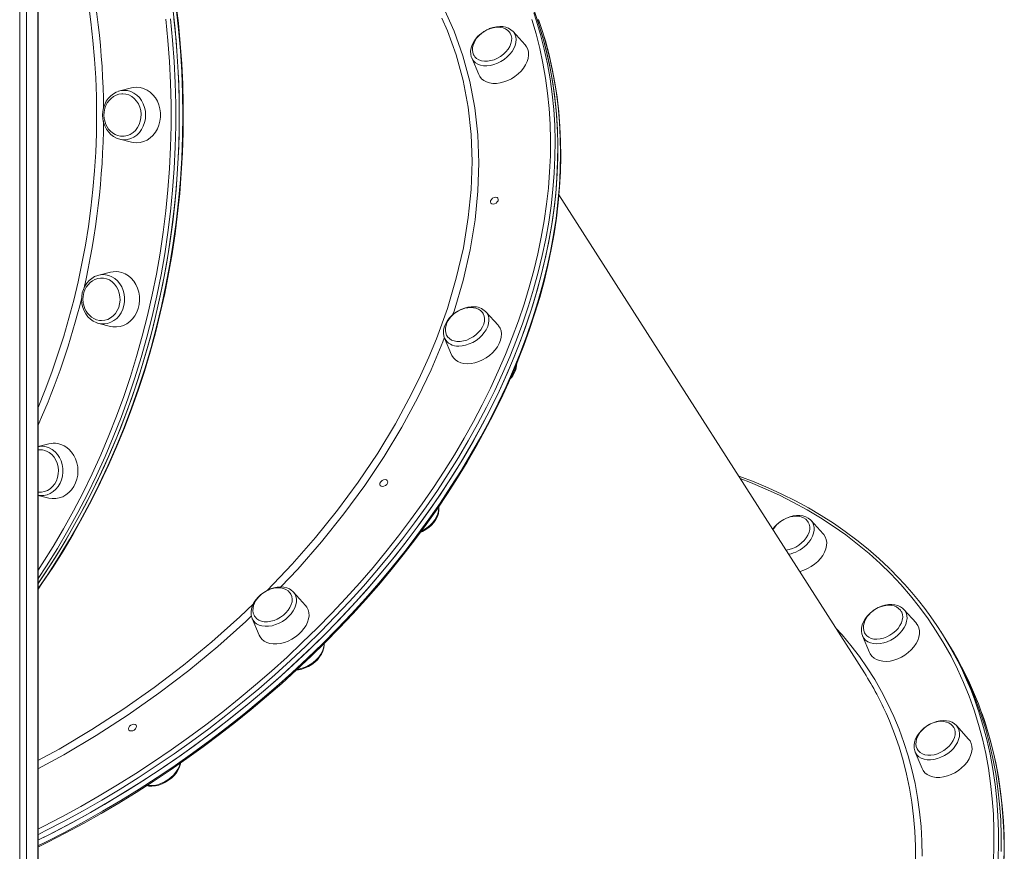
# Model space of a CAD drawing. Units: millimetres. Extents: x -15794 to 36724, y -8422 to 9183.
# Drawn here: x 1418 to 1986, y 6070 to 6550 of the extents above; entities that cross this region are included whole.
import ezdxf

# ---------------------------------------------------------------- set-up
doc = ezdxf.new("R2010")
doc.units = ezdxf.units.MM

msp = doc.modelspace()

# ---------------------------------------------------------------- linework, layer by layer
at = {"color": 7, "linetype": 'Continuous', "lineweight": 15}
for p, q in [((1418, 7909.07), (1418, 2320.31)), ((1418.1, 7909.1), (1418.1, 2320.31)), ((1422, 7910.19), (1422, 2320.31)), ((1428.49, 7912.01), (1428.49, 2320.31)), ((1428.62, 4389.95), (1428.62, 7912.05)), ((1709.68, 6535.76), (1702.68, 6543.49)), ((1678.82, 6528.25), (1678.75, 6528.42)), ((1678.82, 6528.25), (1682.89, 6518.65)), ((1482.5, 6510.94), (1475.7, 6509.23)), ((1475.7, 6509.23), (1474.99, 6509.03)), ((1474.96, 6481.6), (1475.7, 6481.38)), ((1475.7, 6481.38), (1482.5, 6479.68)), ((1905.4, 6173.23), (1729.18, 6449.18)), ((1470.37, 6404.57), (1463.57, 6402.86)), ((1686.86, 6381.85), (1687.02, 6381.68)), ((1694.02, 6373.95), (1687.02, 6381.68)), ((1463.57, 6375.01), (1470.37, 6373.3)), ((1663.16, 6366.44), (1667.23, 6356.84)), ((1434.81, 6305.44), (1428.62, 6303.89)), ((1428.49, 6277.63), (1429.13, 6277.6)), ((1428.62, 6275.73), (1434.81, 6274.18)), ((1881.66, 6253.49), (1874.66, 6261.22)), ((1582.99, 6212.15), (1575.99, 6219.88)), ((1552.13, 6204.64), (1556.2, 6195.04)), ((1552.21, 6204.46), (1552.13, 6204.64)), ((1935.25, 6202.07), (1928.25, 6209.8)), ((1904.38, 6194.56), (1908.45, 6184.96)), ((1951.08, 6194.6), (1949.51, 6197.06)), ((1952.66, 6192.13), (1951.08, 6194.6)), ((1965.57, 6135.04), (1958.58, 6142.78)), ((1958.67, 6142.67), (1958.58, 6142.78)), ((1934.65, 6127.7), (1934.71, 6127.54)), ((1934.71, 6127.54), (1938.78, 6117.94))]:
    msp.add_line(p, q, dxfattribs=at)
at = {"color": 8, "linetype": 'Continuous', "lineweight": 15}
msp.add_line((1663.02, 6366.5), (1662.25, 6364.35), dxfattribs=at)
at = {"color": 8, "linetype": 'Continuous', "lineweight": 15, "flags": 128}
for points in [[(1630.43, 6602.31), (1637.64, 6594.59), (1646.92, 6582.86), (1655.21, 6570.43), (1662.47, 6557.34), (1668.65, 6543.68), (1673.73, 6529.48), (1677.69, 6514.76), (1680.55, 6499.52), (1682.29, 6483.82), (1682.92, 6467.75), (1682.42, 6451.38), (1680.79, 6434.79), (1677.92, 6417.4), (1673.85, 6399.8), (1668.62, 6382.09), (1667.83, 6379.9)], [(1512.09, 6495.31), (1511.94, 6507.7), (1511.48, 6520.09), (1510.72, 6532.45), (1509.66, 6544.79), (1508.29, 6557.08)], [(1714.6, 6554.31), (1716.04, 6550.02), (1718.52, 6541.75), (1720.68, 6533.35), (1722.53, 6524.81), (1724.05, 6516.13), (1725.26, 6507.33), (1726.14, 6498.42), (1726.7, 6489.4), (1726.93, 6480.27), (1726.84, 6471.05), (1726.43, 6461.74), (1725.69, 6452.36), (1724.63, 6442.9), (1723.25, 6433.37), (1721.55, 6423.79), (1719.52, 6414.16), (1717.18, 6404.49), (1714.53, 6394.79), (1711.55, 6385.06), (1708.27, 6375.31), (1704.68, 6365.55), (1700.78, 6355.79), (1696.58, 6346.04), (1692.09, 6336.3), (1687.29, 6326.58), (1682.2, 6316.89), (1676.83, 6307.24), (1671.17, 6297.64), (1665.23, 6288.08), (1659.02, 6278.59), (1652.54, 6269.17), (1645.8, 6259.82), (1638.8, 6250.55), (1631.54, 6241.38), (1624.04, 6232.3), (1616.3, 6223.33), (1608.32, 6214.48), (1600.12, 6205.74), (1591.69, 6197.13), (1583.05, 6188.66), (1574.2, 6180.32), (1565.15, 6172.14), (1555.91, 6164.1), (1546.48, 6156.23), (1536.87, 6148.53), (1527.1, 6141), (1517.16, 6133.65), (1507.07, 6126.48), (1496.83, 6119.51), (1486.45, 6112.73), (1475.94, 6106.15), (1465.31, 6099.79), (1454.57, 6093.63), (1443.73, 6087.69), (1432.79, 6081.98), (1428.49, 6079.81)], [(1505.01, 6550.94), (1506.23, 6538.62), (1507.14, 6526.27), (1507.75, 6513.9), (1508.06, 6501.51), (1508.06, 6489.11), (1507.75, 6476.72), (1507.14, 6464.35), (1506.23, 6452), (1505.01, 6439.68), (1503.49, 6427.41), (1501.67, 6415.19), (1499.54, 6403.04), (1497.12, 6390.97), (1494.41, 6378.98), (1491.4, 6367.08), (1488.09, 6355.28), (1484.5, 6343.6), (1480.62, 6332.05), (1476.46, 6320.62), (1472.02, 6309.33), (1467.31, 6298.2), (1462.32, 6287.22), (1457.06, 6276.42), (1451.54, 6265.79), (1445.76, 6255.34), (1439.72, 6245.09), (1433.44, 6235.04), (1428.62, 6227.72)], [(1658.47, 6366.19), (1664.76, 6383.7), (1669.93, 6401.14), (1674, 6418.71), (1676.87, 6436.09), (1678.48, 6452.37), (1679.01, 6468.39), (1678.44, 6484.08), (1676.73, 6499.85), (1673.86, 6515.2), (1669.87, 6530.06), (1664.9, 6543.98), (1661.67, 6551.17)], [(1428.49, 6082.97), (1431.51, 6084.5), (1442.4, 6090.19), (1453.2, 6096.1), (1463.89, 6102.23), (1474.47, 6108.57), (1484.93, 6115.11), (1495.26, 6121.86), (1505.45, 6128.8), (1515.49, 6135.93), (1525.39, 6143.25), (1535.12, 6150.75), (1544.68, 6158.41), (1554.07, 6166.25), (1563.27, 6174.24), (1572.27, 6182.39), (1581.08, 6190.69), (1589.68, 6199.13), (1598.07, 6207.7), (1606.24, 6216.39), (1614.18, 6225.21), (1621.89, 6234.14), (1629.35, 6243.17), (1636.58, 6252.3), (1643.55, 6261.52), (1650.26, 6270.83), (1656.71, 6280.21), (1662.89, 6289.66), (1668.8, 6299.17), (1674.43, 6308.73), (1679.78, 6318.34), (1684.85, 6327.98), (1689.62, 6337.66), (1694.1, 6347.35), (1698.28, 6357.06), (1702.16, 6366.77), (1705.73, 6376.49), (1709, 6386.19), (1711.96, 6395.88), (1714.6, 6405.53), (1716.93, 6415.16), (1718.94, 6424.75), (1720.64, 6434.28), (1722.02, 6443.76), (1723.07, 6453.18), (1723.8, 6462.52), (1724.22, 6471.79), (1724.31, 6480.97), (1724.07, 6490.05), (1723.52, 6499.03), (1722.64, 6507.91), (1721.44, 6516.66), (1719.92, 6525.3), (1718.09, 6533.8), (1715.93, 6542.17), (1713.46, 6550.39)], [(1428.62, 6232.5), (1431.05, 6236.23), (1437.31, 6246.24), (1443.31, 6256.44), (1449.07, 6266.84), (1454.56, 6277.42), (1459.79, 6288.18), (1464.76, 6299.1), (1469.46, 6310.19), (1473.88, 6321.42), (1478.02, 6332.79), (1481.88, 6344.3), (1485.45, 6355.93), (1488.74, 6367.67), (1491.74, 6379.51), (1494.44, 6391.45), (1496.85, 6403.47), (1498.96, 6415.56), (1500.78, 6427.72), (1502.29, 6439.94), (1503.5, 6452.19), (1504.41, 6464.49), (1505.02, 6476.81), (1505.32, 6489.14), (1505.32, 6501.48), (1505.02, 6513.81), (1504.41, 6526.13), (1503.5, 6538.42), (1502.29, 6550.68)], [(1706.89, 6358.18), (1710.55, 6367.94), (1713.91, 6377.69), (1716.96, 6387.43), (1719.7, 6397.14), (1722.12, 6406.82), (1724.22, 6416.46), (1726, 6426.05), (1727.46, 6435.59), (1728.61, 6445.07), (1729.42, 6454.47), (1729.92, 6463.8), (1730.09, 6473.04), (1729.94, 6482.19), (1729.46, 6491.24), (1728.66, 6500.18), (1727.54, 6509.01), (1726.09, 6517.72), (1724.32, 6526.29), (1722.24, 6534.73), (1719.84, 6543.03), (1717.37, 6550.48)], [(1702.68, 6543.49), (1702.87, 6543.27), (1703.7, 6541.99), (1704.23, 6540.54), (1704.44, 6538.95), (1704.33, 6537.26), (1703.9, 6535.52), (1703.16, 6533.76), (1702.13, 6532.03), (1700.84, 6530.37), (1699.31, 6528.82), (1697.58, 6527.42), (1695.7, 6526.21), (1693.71, 6525.21)], [(1693.71, 6525.21), (1691.67, 6524.45), (1689.62, 6523.95), (1687.61, 6523.72), (1685.69, 6523.77), (1683.91, 6524.09), (1682.31, 6524.68), (1680.94, 6525.52), (1679.82, 6526.59), (1678.99, 6527.87), (1678.82, 6528.25)], [(1478.32, 6481.06), (1480.25, 6481.23), (1482.14, 6481.76), (1483.93, 6482.61), (1485.58, 6483.78), (1487.05, 6485.23), (1488.31, 6486.93), (1489.32, 6488.84), (1490.06, 6490.91), (1490.51, 6493.08), (1490.66, 6495.31), (1490.51, 6497.54), (1490.06, 6499.71), (1489.32, 6501.78), (1488.31, 6503.69), (1487.05, 6505.39), (1485.58, 6506.84), (1483.93, 6508.01), (1482.14, 6508.86), (1480.25, 6509.39), (1478.32, 6509.56), (1476.39, 6509.39), (1475.7, 6509.23)], [(1428.62, 6221.88), (1434.2, 6230.09), (1440.61, 6240.04), (1446.77, 6250.19), (1452.68, 6260.54), (1458.33, 6271.08), (1463.72, 6281.8), (1468.84, 6292.69), (1473.7, 6303.75), (1478.28, 6314.96), (1482.58, 6326.31), (1486.6, 6337.81), (1490.33, 6349.43), (1493.78, 6361.17), (1496.94, 6373.02), (1499.8, 6384.96), (1502.37, 6397), (1504.64, 6409.11), (1506.61, 6421.3), (1508.29, 6433.54), (1509.66, 6445.83), (1510.72, 6458.17), (1511.48, 6470.53), (1511.94, 6482.92), (1512.09, 6495.31)], [(1475.7, 6481.38), (1476.39, 6481.23), (1478.32, 6481.06)], [(1465.96, 6374.69), (1466.84, 6374.7), (1468.76, 6375), (1470.62, 6375.63), (1472.37, 6376.59), (1473.96, 6377.86), (1475.37, 6379.4), (1476.54, 6381.17), (1477.47, 6383.14), (1478.12, 6385.25), (1478.47, 6387.45), (1478.52, 6389.68), (1478.27, 6391.9), (1477.72, 6394.04), (1476.88, 6396.06), (1475.79, 6397.9), (1474.45, 6399.53), (1472.92, 6400.89), (1471.21, 6401.95), (1469.39, 6402.7), (1467.48, 6403.11), (1465.55, 6403.17), (1463.74, 6402.9)], [(1687.02, 6381.68), (1687.52, 6381.06), (1688.26, 6379.72), (1688.68, 6378.22), (1688.79, 6376.59), (1688.57, 6374.88), (1688.03, 6373.13), (1687.19, 6371.37), (1686.07, 6369.66), (1684.69, 6368.03), (1683.09, 6366.53), (1681.31, 6365.19), (1679.39, 6364.05), (1677.38, 6363.13), (1675.33, 6362.45), (1673.28, 6362.04), (1671.3, 6361.9)], [(1560.85, 6220.85), (1575.27, 6236), (1588.77, 6251.41), (1601.47, 6267.19), (1613.3, 6283.25), (1624.56, 6300.05), (1634.84, 6317.08), (1644.11, 6334.25), (1649.34, 6344.98), (1654.1, 6355.57), (1658.47, 6366.19)], [(1662.25, 6364.35), (1655.47, 6348.22), (1647.78, 6332.15), (1638.59, 6315.13), (1628.38, 6298.21), (1617.21, 6281.48), (1605.11, 6265), (1592.16, 6248.86), (1578.41, 6233.14), (1568.59, 6222.82)], [(1428.49, 6073.31), (1433.19, 6075.66), (1444.15, 6081.31), (1455.02, 6087.19), (1465.79, 6093.3), (1476.44, 6099.61), (1486.98, 6106.13), (1497.39, 6112.86), (1507.67, 6119.79), (1517.8, 6126.91), (1527.78, 6134.21), (1537.59, 6141.7), (1547.24, 6149.36), (1556.72, 6157.19), (1566.01, 6165.18), (1575.11, 6173.33), (1584.01, 6181.63), (1592.7, 6190.07), (1601.18, 6198.64), (1609.44, 6207.35), (1617.48, 6216.18), (1625.28, 6225.12), (1632.84, 6234.17), (1640.16, 6243.32), (1647.22, 6252.56), (1654.03, 6261.89), (1660.58, 6271.3), (1666.86, 6280.77), (1672.86, 6290.31), (1678.59, 6299.9), (1684.04, 6309.54), (1689.2, 6319.22), (1694.06, 6328.94), (1698.64, 6338.67), (1702.91, 6348.42), (1706.89, 6358.18)], [(1428.49, 6275.78), (1429.99, 6275.58), (1431.93, 6275.64), (1433.83, 6276.04), (1435.66, 6276.79), (1437.36, 6277.86), (1438.89, 6279.22), (1440.23, 6280.84), (1441.32, 6282.68), (1442.16, 6284.7), (1442.71, 6286.85), (1442.96, 6289.06), (1442.91, 6291.3), (1442.56, 6293.5), (1441.91, 6295.61), (1440.99, 6297.57), (1439.81, 6299.35), (1438.4, 6300.88), (1436.81, 6302.15), (1435.06, 6303.11), (1433.2, 6303.75), (1431.28, 6304.04), (1429.35, 6303.98), (1428.62, 6303.87)], [(1979.83, 6064.14), (1980.16, 6073.38), (1980.17, 6082.53), (1979.86, 6091.59), (1979.22, 6100.55), (1978.27, 6109.39), (1976.99, 6118.12), (1975.39, 6126.72), (1973.47, 6135.19), (1971.24, 6143.52), (1968.69, 6151.71), (1965.83, 6159.75), (1962.66, 6167.62), (1959.17, 6175.33), (1955.39, 6182.87), (1951.3, 6190.23), (1946.91, 6197.41), (1942.23, 6204.4), (1937.25, 6211.2), (1931.99, 6217.8), (1926.44, 6224.19), (1920.62, 6230.37), (1914.52, 6236.33), (1908.15, 6242.07), (1901.51, 6247.59), (1894.62, 6252.88), (1887.48, 6257.94), (1880.08, 6262.75), (1872.45, 6267.33), (1864.58, 6271.66), (1856.48, 6275.74), (1848.16, 6279.57), (1839.62, 6283.15), (1833.77, 6285.4)], [(1649.78, 6255.01), (1651.07, 6255.69), (1652.94, 6256.9), (1654.67, 6258.3), (1656.2, 6259.85), (1657.5, 6261.51), (1658.53, 6263.24), (1659.27, 6265), (1659.7, 6266.74), (1659.81, 6268.43), (1659.76, 6269.09)], [(1871.82, 6247.06), (1873.28, 6248.65), (1874.49, 6250.33), (1875.43, 6252.08), (1876.06, 6253.84), (1876.39, 6255.57), (1876.39, 6257.23), (1876.07, 6258.78), (1875.44, 6260.18), (1874.66, 6261.22)], [(1575.99, 6219.88), (1576.77, 6218.83), (1577.4, 6217.43), (1577.72, 6215.88), (1577.72, 6214.23), (1577.39, 6212.49), (1576.75, 6210.73), (1575.82, 6208.99), (1574.61, 6207.3), (1573.15, 6205.71), (1571.49, 6204.26), (1569.65, 6202.98), (1567.7, 6201.91), (1565.67, 6201.07), (1563.61, 6200.48), (1561.58, 6200.16), (1559.63, 6200.12), (1557.8, 6200.35), (1556.14, 6200.85), (1554.68, 6201.6)], [(1428.49, 6122.6), (1440.73, 6129.24), (1459.66, 6140.48), (1478.13, 6152.44), (1495.59, 6164.74), (1512.55, 6177.66), (1528.92, 6191.15), (1545.1, 6205.59), (1552.84, 6213.08)], [(1551.71, 6206.09), (1548.47, 6202.95), (1532.38, 6188.55), (1515.63, 6174.7), (1498.32, 6161.47), (1480.51, 6148.92), (1462.21, 6137.06), (1443.41, 6125.89), (1428.49, 6117.77)], [(1922.54, 6193.31), (1924.32, 6194.64), (1925.92, 6196.15), (1927.3, 6197.77), (1928.42, 6199.48), (1929.26, 6201.24), (1929.79, 6203), (1930.01, 6204.71), (1929.91, 6206.33), (1929.48, 6207.84), (1928.75, 6209.17), (1928.25, 6209.8)], [(1888.88, 6199.1), (1892.49, 6195.11), (1897.64, 6188.98), (1902.51, 6182.64), (1907.08, 6176.1), (1911.36, 6169.38), (1915.35, 6162.46), (1919.03, 6155.37), (1922.4, 6148.1), (1925.47, 6140.67), (1928.23, 6133.08), (1930.67, 6125.33), (1932.8, 6117.44), (1934.61, 6109.41), (1936.1, 6101.25), (1937.27, 6092.96), (1938.11, 6084.56), (1938.64, 6076.04), (1938.84, 6067.43)], [(1904.38, 6194.56), (1905.08, 6193.31), (1906.11, 6192.16), (1907.4, 6191.24), (1908.92, 6190.57), (1910.65, 6190.16), (1912.52, 6190.02), (1914.51, 6190.16), (1916.55, 6190.57), (1918.6, 6191.24), (1920.62, 6192.16), (1922.54, 6193.31)], [(1578.2, 6175.28), (1579.55, 6175.52), (1581.61, 6176.11), (1583.64, 6176.95), (1585.59, 6178.02), (1587.43, 6179.3), (1589.09, 6180.75), (1590.55, 6182.34), (1591.76, 6184.03), (1592.69, 6185.77), (1593.33, 6187.53), (1593.66, 6189.27), (1593.7, 6190.14)], [(1934.89, 6064.62), (1934.83, 6073.26), (1934.45, 6081.79), (1933.74, 6090.22), (1932.71, 6098.53), (1931.36, 6106.72), (1929.69, 6114.79), (1927.7, 6122.71), (1925.4, 6130.5), (1922.78, 6138.13), (1919.84, 6145.61), (1918.7, 6148.28)], [(1962.78, 5957.47), (1966.45, 5967.23), (1969.81, 5976.98), (1972.86, 5986.71), (1975.59, 5996.42), (1978.01, 6006.1), (1980.11, 6015.74), (1981.9, 6025.34), (1983.36, 6034.88), (1984.5, 6044.35), (1985.32, 6053.76), (1985.81, 6063.09), (1985.98, 6072.33), (1985.83, 6081.48), (1985.35, 6090.53), (1984.55, 6099.47), (1983.43, 6108.3), (1981.99, 6117), (1980.22, 6125.58), (1978.13, 6134.02), (1975.73, 6142.32), (1973.26, 6149.77)], [(1970.92, 6152.35), (1971.26, 6151.34), (1973.82, 6143.12), (1976.07, 6134.75), (1977.99, 6126.24), (1979.6, 6117.6), (1980.88, 6108.83), (1981.85, 6099.95), (1982.48, 6090.95), (1982.8, 6081.85), (1982.79, 6072.65), (1982.46, 6063.37)], [(1949.61, 6124.5), (1951.6, 6125.5), (1953.47, 6126.71), (1955.2, 6128.11), (1956.73, 6129.65), (1958.03, 6131.31), (1959.06, 6133.05), (1959.8, 6134.81), (1960.23, 6136.55), (1960.34, 6138.24), (1960.13, 6139.83), (1959.6, 6141.28), (1958.77, 6142.56), (1958.67, 6142.67)], [(1934.71, 6127.54), (1934.89, 6127.16), (1935.72, 6125.88), (1936.84, 6124.81), (1938.21, 6123.97), (1939.81, 6123.38), (1941.58, 6123.06), (1943.5, 6123.01), (1945.51, 6123.24), (1947.56, 6123.74), (1949.61, 6124.5)], [(1491.47, 6108.27), (1491.53, 6108.26), (1493.4, 6108.12), (1495.39, 6108.26), (1497.43, 6108.67), (1499.49, 6109.34), (1501.5, 6110.26), (1503.42, 6111.41), (1505.2, 6112.74), (1506.8, 6114.25), (1508.18, 6115.87), (1509.3, 6117.58), (1510.14, 6119.34), (1510.67, 6121.1), (1510.68, 6121.12)]]:
    msp.add_lwpolyline(points, dxfattribs=at)
at = {"color": 7, "linetype": 'Continuous', "lineweight": 15, "flags": 128}
for points in [[(1714.07, 6557.66), (1716.94, 6549.59), (1719.5, 6541.37), (1721.75, 6533), (1723.67, 6524.49), (1725.28, 6515.85), (1726.56, 6507.08), (1727.52, 6498.19), (1728.16, 6489.2), (1728.48, 6480.1), (1728.47, 6470.9), (1728.14, 6461.61), (1727.48, 6452.24), (1726.5, 6442.8), (1725.2, 6433.29), (1723.58, 6423.73), (1721.63, 6414.11), (1719.37, 6404.45), (1716.79, 6394.75), (1713.9, 6385.03), (1710.7, 6375.28), (1707.18, 6365.53), (1703.36, 6355.77), (1699.24, 6346.01), (1694.81, 6336.27), (1690.09, 6326.54), (1685.08, 6316.85), (1679.77, 6307.18), (1674.19, 6297.57), (1668.32, 6288), (1662.18, 6278.49), (1655.76, 6269.05), (1649.08, 6259.68), (1642.15, 6250.39), (1634.95, 6241.2), (1627.51, 6232.1), (1619.83, 6223.1), (1611.91, 6214.21), (1603.76, 6205.45), (1595.39, 6196.81), (1586.8, 6188.3), (1578.01, 6179.93), (1569.01, 6171.7), (1559.81, 6163.63), (1550.43, 6155.72), (1540.87, 6147.97), (1531.13, 6140.4), (1521.23, 6133), (1511.18, 6125.79), (1500.97, 6118.77), (1490.63, 6111.94), (1480.15, 6105.31), (1469.56, 6098.89), (1458.84, 6092.68), (1448.02, 6086.69), (1437.11, 6080.92), (1428.49, 6076.56)], [(1428.62, 6221.63), (1430.83, 6224.77), (1437.03, 6234.07), (1443.02, 6243.56), (1448.78, 6253.24), (1454.31, 6263.09), (1459.61, 6273.1), (1464.68, 6283.28), (1469.5, 6293.61), (1474.09, 6304.09), (1478.43, 6314.71), (1482.51, 6325.46), (1486.35, 6336.33), (1489.93, 6347.32), (1493.25, 6358.41), (1496.32, 6369.6), (1499.12, 6380.89), (1501.66, 6392.25), (1503.93, 6403.69), (1505.93, 6415.2), (1507.66, 6426.77), (1509.13, 6438.38), (1510.32, 6450.04), (1511.24, 6461.73), (1511.89, 6473.44), (1512.26, 6485.17), (1512.36, 6495.31), (1512.32, 6501.5), (1512.04, 6513.23), (1511.49, 6524.95), (1510.66, 6536.65), (1509.56, 6548.32), (1508.19, 6559.95)], [(1506.29, 6557.08), (1507.66, 6544.79), (1508.72, 6532.45), (1509.48, 6520.09), (1509.94, 6507.7), (1510.09, 6495.31)], [(1714.82, 6555.66), (1717.61, 6547.55), (1720.09, 6539.29), (1722.26, 6530.88), (1724.1, 6522.34), (1725.63, 6513.67), (1726.83, 6504.87), (1727.71, 6495.95), (1728.27, 6486.93), (1728.51, 6477.8), (1728.42, 6468.58), (1728, 6459.28), (1727.27, 6449.89), (1726.21, 6440.43), (1724.82, 6430.91), (1723.12, 6421.33), (1721.1, 6411.7), (1718.76, 6402.03), (1716.1, 6392.32), (1713.13, 6382.59), (1709.85, 6372.84), (1706.26, 6363.09), (1702.36, 6353.33), (1698.16, 6343.57), (1693.66, 6333.83), (1688.87, 6324.12), (1683.78, 6314.43), (1678.4, 6304.78), (1672.75, 6295.17), (1666.81, 6285.62), (1660.6, 6276.12), (1654.12, 6266.7), (1647.37, 6257.35), (1640.37, 6248.09), (1633.12, 6238.91), (1625.62, 6229.84), (1617.87, 6220.87), (1609.9, 6212.01), (1601.69, 6203.27), (1593.26, 6194.67), (1584.62, 6186.19), (1575.77, 6177.86), (1566.73, 6169.67), (1557.48, 6161.64), (1548.05, 6153.77), (1538.45, 6146.06), (1528.67, 6138.53), (1518.73, 6131.18), (1508.64, 6124.01), (1498.4, 6117.04), (1488.02, 6110.26), (1477.52, 6103.69), (1466.89, 6097.32), (1456.15, 6091.17), (1445.3, 6085.23), (1434.36, 6079.51), (1428.49, 6076.56)], [(1507.01, 6550.94), (1508.23, 6538.62), (1509.14, 6526.27), (1509.75, 6513.9), (1510.06, 6501.51), (1510.06, 6489.11), (1509.75, 6476.72), (1509.14, 6464.35), (1508.23, 6452), (1507.01, 6439.68), (1505.49, 6427.41), (1503.67, 6415.19), (1501.54, 6403.04), (1499.12, 6390.97), (1496.41, 6378.98), (1493.4, 6367.08), (1490.09, 6355.28), (1486.5, 6343.6), (1482.62, 6332.05), (1478.46, 6320.62), (1474.02, 6309.33), (1469.31, 6298.2), (1464.32, 6287.22), (1459.06, 6276.42), (1453.54, 6265.79), (1447.76, 6255.34), (1441.72, 6245.09), (1435.44, 6235.04), (1428.91, 6225.2), (1428.62, 6224.77)], [(1700.85, 6542.77), (1700.62, 6543.14), (1699.6, 6544.17), (1698.31, 6545.01), (1696.94, 6545.56), (1695.43, 6545.88), (1693.82, 6545.98), (1692.15, 6545.85), (1690.52, 6545.52), (1689.1, 6545.08), (1688.06, 6544.66), (1686.91, 6544.08), (1685.89, 6543.48)], [(1702.75, 6543.39), (1702.66, 6543.51), (1701.49, 6544.56), (1700.12, 6545.39), (1698.56, 6545.99), (1696.84, 6546.34), (1694.99, 6546.44), (1693.05, 6546.27), (1691.07, 6545.85), (1689.11, 6545.19), (1688.61, 6544.98)], [(1707.02, 6357.45), (1708.89, 6362.33), (1712.23, 6371.58), (1715.29, 6380.83), (1718.07, 6390.05), (1720.57, 6399.26), (1722.79, 6408.44), (1724.72, 6417.58), (1726.37, 6426.67), (1727.72, 6435.72), (1728.79, 6444.71), (1729.57, 6453.64), (1730.05, 6462.5), (1730.25, 6471.29), (1730.15, 6479.99), (1729.76, 6488.6), (1729.09, 6497.12), (1728.12, 6505.54), (1726.86, 6513.85), (1725.31, 6522.04), (1723.48, 6530.12), (1721.36, 6538.07), (1718.96, 6545.9), (1717.44, 6550.24)], [(1688.61, 6544.98), (1687.58, 6544.49), (1685.73, 6543.43), (1684.01, 6542.18), (1682.45, 6540.76), (1681.09, 6539.2), (1679.96, 6537.54), (1679.08, 6535.8), (1678.48, 6534.02), (1678.19, 6532.24), (1678.23, 6530.52), (1678.57, 6528.9), (1678.77, 6528.46)], [(1685.89, 6543.48), (1684.19, 6542.24), (1683.56, 6541.69), (1682.58, 6540.71), (1681.68, 6539.63), (1680.85, 6538.4), (1680.16, 6537.06), (1679.64, 6535.66), (1679.34, 6534.22), (1679.28, 6532.78), (1679.48, 6531.39), (1679.95, 6530.08), (1680.17, 6529.72)], [(1680.16, 6529.67), (1680.65, 6528.95), (1681.67, 6527.94), (1682.95, 6527.16), (1684.45, 6526.63), (1686.13, 6526.38), (1687.94, 6526.4), (1689.83, 6526.7), (1691.75, 6527.27), (1693.63, 6528.09), (1695.42, 6529.14), (1697.08, 6530.38), (1698.55, 6531.79), (1699.8, 6533.32), (1700.78, 6534.92), (1701.48, 6536.56), (1701.86, 6538.18), (1701.91, 6539.74), (1701.65, 6541.19), (1701.07, 6542.5), (1700.89, 6542.77)], [(1682.89, 6518.65), (1683.44, 6517.58), (1684.46, 6516.3), (1685.76, 6515.24), (1687.3, 6514.42), (1689.06, 6513.87), (1691, 6513.59), (1693.07, 6513.59), (1695.23, 6513.87), (1697.43, 6514.42), (1699.61, 6515.24), (1701.74, 6516.3), (1703.76, 6517.58), (1705.63, 6519.05), (1707.3, 6520.68), (1708.74, 6522.44), (1709.92, 6524.27), (1710.81, 6526.15), (1711.39, 6528.03), (1711.65, 6529.86), (1711.58, 6531.62), (1711.18, 6533.25), (1710.47, 6534.72), (1709.68, 6535.76)], [(1485.44, 6511.31), (1487.51, 6511.13), (1489.53, 6510.6), (1491.46, 6509.73), (1493.25, 6508.53), (1494.87, 6507.04), (1496.28, 6505.29), (1497.44, 6503.31), (1498.34, 6501.16), (1498.95, 6498.87), (1499.26, 6496.51), (1499.26, 6494.11), (1498.95, 6491.75), (1498.34, 6489.46), (1497.44, 6487.31), (1496.28, 6485.33), (1494.87, 6483.58), (1493.25, 6482.09), (1491.46, 6480.89), (1489.53, 6480.02), (1487.51, 6479.49), (1485.44, 6479.31), (1483.38, 6479.49), (1482.5, 6479.68)], [(1482.5, 6510.94), (1483.38, 6511.13), (1485.44, 6511.31)], [(1474.96, 6508.99), (1473.72, 6508.54), (1472.04, 6507.61), (1470.5, 6506.4), (1469.14, 6504.95), (1467.98, 6503.29), (1467.05, 6501.44), (1466.37, 6499.46), (1465.96, 6497.38), (1465.82, 6495.26), (1465.97, 6493.13), (1466.4, 6491.05), (1467.1, 6489.06), (1468.05, 6487.21), (1469.24, 6485.54), (1470.64, 6484.09), (1472.22, 6482.89), (1473.94, 6481.98), (1474.93, 6481.65)], [(1477.29, 6507.55), (1477.03, 6507.57), (1475.3, 6507.33), (1473.58, 6506.76), (1472.1, 6505.97), (1470.74, 6504.93), (1469.55, 6503.69), (1468.54, 6502.27), (1467.75, 6500.74), (1467.21, 6499.26), (1466.92, 6498.12), (1466.73, 6496.95), (1466.63, 6495.31)], [(1477.44, 6507.58), (1479.24, 6507.4), (1480.98, 6506.88), (1482.62, 6506.02), (1484.12, 6504.85), (1485.42, 6503.41), (1486.49, 6501.74), (1487.3, 6499.88), (1487.83, 6497.89), (1488.06, 6495.83), (1487.98, 6493.75), (1487.6, 6491.72), (1486.93, 6489.79), (1485.98, 6488.02), (1484.79, 6486.45), (1483.39, 6485.15), (1481.82, 6484.13), (1480.12, 6483.44), (1478.35, 6483.09), (1478.22, 6483.08)], [(1510.09, 6495.31), (1509.94, 6482.92), (1509.48, 6470.53), (1508.72, 6458.17), (1507.66, 6445.83), (1506.29, 6433.54), (1504.61, 6421.3), (1502.64, 6409.11), (1500.37, 6397), (1497.8, 6384.96), (1494.94, 6373.02), (1491.78, 6361.17), (1488.33, 6349.43), (1484.6, 6337.81), (1480.58, 6326.31), (1476.28, 6314.96), (1471.7, 6303.75), (1466.84, 6292.69), (1461.72, 6281.8), (1456.33, 6271.08), (1450.68, 6260.54), (1444.77, 6250.19), (1438.61, 6240.04), (1432.2, 6230.09), (1428.62, 6224.77)], [(1466.63, 6495.31), (1466.78, 6493.33), (1466.92, 6492.52), (1467.26, 6491.2), (1467.75, 6489.88), (1468.43, 6488.53), (1469.3, 6487.24), (1470.36, 6486.04), (1471.6, 6484.99), (1473, 6484.13), (1474.52, 6483.5), (1476.16, 6483.13), (1477.86, 6483.05), (1478.25, 6483.11)], [(1692.65, 6447.83), (1693.42, 6447.68), (1693.96, 6447.25), (1694.17, 6446.61), (1694.04, 6445.86), (1693.58, 6445.11), (1692.87, 6444.47), (1692, 6444.04), (1691.11, 6443.89), (1690.34, 6444.04), (1689.8, 6444.47), (1689.58, 6445.11), (1689.71, 6445.86), (1690.17, 6446.61), (1690.89, 6447.25), (1691.76, 6447.68), (1692.65, 6447.83)], [(1476.9, 6404.39), (1478.86, 6403.6), (1480.69, 6402.48), (1482.35, 6401.06), (1483.82, 6399.37), (1485.05, 6397.45), (1486.02, 6395.33), (1486.7, 6393.08), (1487.09, 6390.73), (1487.16, 6388.34), (1486.93, 6385.96), (1486.39, 6383.65), (1485.57, 6381.46), (1484.46, 6379.43), (1483.11, 6377.62), (1481.54, 6376.06), (1479.79, 6374.79), (1477.89, 6373.83), (1475.89, 6373.21), (1473.83, 6372.95), (1471.76, 6373.04), (1470.37, 6373.3)], [(1463.76, 6402.87), (1463, 6402.7), (1461.24, 6402), (1459.58, 6401.01), (1458.08, 6399.75), (1456.75, 6398.25), (1455.64, 6396.55), (1454.76, 6394.67), (1454.13, 6392.67), (1453.78, 6390.57), (1453.7, 6388.44), (1453.91, 6386.32), (1454.39, 6384.25), (1455.14, 6382.29), (1456.15, 6380.47), (1457.39, 6378.85), (1458.83, 6377.45), (1460.44, 6376.31), (1462.18, 6375.46), (1462.93, 6375.23)], [(1464.65, 6401.16), (1463.17, 6400.96), (1461.45, 6400.39), (1459.97, 6399.59), (1458.61, 6398.56), (1457.42, 6397.31), (1456.41, 6395.89), (1455.63, 6394.37), (1455.08, 6392.88), (1454.79, 6391.75), (1454.6, 6390.57), (1454.51, 6388.94)], [(1463.74, 6402.9), (1463.63, 6402.87), (1463.57, 6402.86)], [(1468.07, 6400.78), (1469.76, 6400.08), (1471.33, 6399.05), (1472.72, 6397.73), (1473.9, 6396.16), (1474.83, 6394.38), (1475.49, 6392.44), (1475.86, 6390.41), (1475.93, 6388.33), (1475.68, 6386.27), (1475.14, 6384.28), (1474.32, 6382.43), (1473.24, 6380.77), (1471.93, 6379.34), (1470.43, 6378.18), (1468.78, 6377.34), (1467.04, 6376.83), (1465.24, 6376.67), (1464.32, 6376.72)], [(1464.67, 6401.18), (1466.29, 6401.15), (1468.07, 6400.78)], [(1454.51, 6388.94), (1454.65, 6386.95), (1454.79, 6386.14), (1455.13, 6384.83), (1455.62, 6383.5), (1456.31, 6382.16), (1457.18, 6380.86), (1458.24, 6379.67), (1459.47, 6378.62), (1460.87, 6377.76), (1462.4, 6377.13), (1464.03, 6376.76), (1464.29, 6376.74)], [(1679.57, 6384.63), (1678.51, 6384.59), (1676.55, 6384.32), (1674.57, 6383.79), (1672.62, 6383.03), (1670.74, 6382.04), (1668.97, 6380.85), (1667.35, 6379.49), (1665.91, 6377.98), (1664.69, 6376.36), (1663.71, 6374.64), (1663.01, 6372.87), (1662.61, 6371.09), (1662.52, 6369.34), (1662.75, 6367.68), (1663.14, 6366.57)], [(1670.23, 6381.68), (1668.53, 6380.44), (1667.9, 6379.89), (1666.93, 6378.91), (1666.02, 6377.82), (1665.19, 6376.59), (1664.5, 6375.26), (1663.99, 6373.85), (1663.68, 6372.41), (1663.62, 6370.98), (1663.82, 6369.58), (1664.29, 6368.27), (1664.77, 6367.51)], [(1664.73, 6367.5), (1664.92, 6367.24), (1665.92, 6366.21), (1667.18, 6365.41), (1668.66, 6364.86), (1670.33, 6364.59), (1672.13, 6364.59), (1674.02, 6364.86), (1675.93, 6365.41), (1677.81, 6366.21), (1679.62, 6367.24), (1681.29, 6368.47), (1682.78, 6369.86), (1684.05, 6371.38), (1685.05, 6372.98), (1685.77, 6374.62), (1686.18, 6376.24), (1686.26, 6377.81), (1686.03, 6379.27), (1685.47, 6380.59), (1685.42, 6380.67)], [(1685.4, 6380.63), (1684.96, 6381.33), (1683.94, 6382.37), (1682.65, 6383.2), (1681.28, 6383.75), (1679.78, 6384.08), (1678.16, 6384.18), (1676.5, 6384.05), (1674.86, 6383.72), (1673.45, 6383.28), (1672.4, 6382.85), (1671.25, 6382.28), (1670.23, 6381.68)], [(1463, 6375.17), (1464.9, 6374.76), (1465.96, 6374.69)], [(1667.23, 6356.84), (1667.39, 6356.49), (1668.26, 6355.11), (1669.42, 6353.94), (1670.84, 6352.99), (1672.5, 6352.31), (1674.36, 6351.89), (1676.37, 6351.75), (1678.49, 6351.89), (1680.67, 6352.31), (1682.87, 6352.99), (1685.03, 6353.94), (1687.11, 6355.11), (1689.06, 6356.49), (1690.83, 6358.05), (1692.39, 6359.74), (1693.71, 6361.54), (1694.75, 6363.4), (1695.48, 6365.29), (1695.9, 6367.15), (1696, 6368.95), (1695.76, 6370.64), (1695.21, 6372.2), (1694.34, 6373.58), (1694.02, 6373.95)], [(1428.49, 6072.64), (1434.15, 6075.44), (1444.53, 6080.8), (1454.82, 6086.36), (1465.03, 6092.12), (1475.13, 6098.08), (1485.13, 6104.22), (1495.02, 6110.54), (1504.79, 6117.05), (1514.42, 6123.72), (1523.93, 6130.57), (1533.3, 6137.59), (1542.51, 6144.76), (1551.57, 6152.09), (1560.48, 6159.57), (1569.21, 6167.19), (1577.77, 6174.95), (1586.15, 6182.84), (1594.35, 6190.86), (1602.35, 6199), (1610.15, 6207.26), (1617.76, 6215.62), (1625.15, 6224.09), (1632.33, 6232.66), (1639.29, 6241.31), (1646.02, 6250.06), (1652.53, 6258.88), (1658.8, 6267.77), (1664.83, 6276.73), (1670.62, 6285.75), (1676.16, 6294.82), (1681.45, 6303.94), (1686.49, 6313.1), (1691.26, 6322.29), (1695.78, 6331.5), (1700.03, 6340.74), (1704.01, 6349.99), (1707.02, 6357.45)], [(1429.81, 6302.05), (1429.34, 6302.07), (1428.49, 6301.95)], [(1444.69, 6303.67), (1446.4, 6302.32), (1447.92, 6300.69), (1449.21, 6298.82), (1450.24, 6296.75), (1451, 6294.53), (1451.46, 6292.19), (1451.61, 6289.81), (1451.46, 6287.43), (1451, 6285.09), (1450.24, 6282.87), (1449.21, 6280.8), (1447.92, 6278.93), (1446.4, 6277.3), (1444.69, 6275.95), (1442.82, 6274.92), (1440.84, 6274.21), (1438.79, 6273.85), (1436.72, 6273.85), (1434.81, 6274.18)], [(1435.07, 6300.43), (1436.55, 6299.24), (1437.83, 6297.78), (1438.88, 6296.09), (1439.67, 6294.22), (1440.17, 6292.22), (1440.38, 6290.16), (1440.27, 6288.08), (1439.87, 6286.05), (1439.17, 6284.13), (1438.21, 6282.38), (1437, 6280.84), (1435.58, 6279.55), (1434, 6278.56), (1432.29, 6277.9), (1430.51, 6277.57), (1429.15, 6277.56)], [(1628.83, 6284.8), (1629.6, 6284.65), (1630.13, 6284.22), (1630.35, 6283.58), (1630.22, 6282.83), (1629.76, 6282.08), (1629.04, 6281.44), (1628.17, 6281.01), (1627.29, 6280.86), (1626.52, 6281.01), (1625.98, 6281.44), (1625.76, 6282.08), (1625.89, 6282.83), (1626.35, 6283.58), (1627.07, 6284.22), (1627.94, 6284.65), (1628.83, 6284.8)], [(1920.32, 6233.02), (1919.62, 6233.73), (1913.67, 6239.32), (1907.49, 6244.7), (1901.07, 6249.88), (1894.41, 6254.85), (1887.53, 6259.6), (1880.43, 6264.15), (1873.11, 6268.47), (1865.58, 6272.57), (1857.85, 6276.45), (1849.91, 6280.1), (1841.78, 6283.52), (1833.46, 6286.7), (1832.79, 6286.94)], [(1649.11, 6254.24), (1650.49, 6254.85), (1652.33, 6255.92), (1654.05, 6257.17), (1655.61, 6258.59), (1656.97, 6260.14), (1658.11, 6261.81), (1658.99, 6263.55), (1659.58, 6265.33), (1659.87, 6267.11), (1659.83, 6268.83), (1659.76, 6269.19)], [(1874.71, 6261.12), (1874.26, 6261.64), (1873.02, 6262.61), (1871.58, 6263.36), (1869.96, 6263.87), (1868.19, 6264.14), (1866.31, 6264.15), (1864.35, 6263.89), (1862.37, 6263.39), (1860.42, 6262.64), (1858.53, 6261.67), (1856.75, 6260.5), (1855.12, 6259.15), (1854.72, 6258.78), (1853.94, 6257.97), (1852.65, 6256.38), (1852.48, 6256.1)], [(1873, 6260.25), (1872.6, 6260.88), (1871.58, 6261.91), (1870.29, 6262.75), (1868.93, 6263.29), (1867.42, 6263.62), (1865.8, 6263.72), (1864.14, 6263.59), (1862.5, 6263.26), (1861.09, 6262.82), (1860.05, 6262.39), (1858.89, 6261.82), (1857.87, 6261.22)], [(1873.02, 6260.28), (1873.6, 6259.04), (1873.89, 6257.6), (1873.86, 6256.05), (1873.5, 6254.43), (1872.84, 6252.8), (1871.88, 6251.18), (1870.65, 6249.65), (1869.19, 6248.23), (1867.55, 6246.97), (1865.76, 6245.9), (1863.89, 6245.07), (1861.98, 6244.48), (1860.11, 6244.16)], [(1881.66, 6253.49), (1881.98, 6253.12), (1882.85, 6251.74), (1883.4, 6250.19), (1883.64, 6248.49), (1883.55, 6246.69), (1883.13, 6244.83), (1882.39, 6242.95), (1881.35, 6241.08), (1880.04, 6239.28), (1878.47, 6237.59), (1876.7, 6236.03), (1874.75, 6234.65), (1872.67, 6233.48), (1870.51, 6232.54), (1868.31, 6231.85), (1868.01, 6231.78)], [(1574.44, 6221.2), (1573.61, 6221.69), (1572.06, 6222.32), (1570.36, 6222.7), (1568.52, 6222.83), (1566.59, 6222.7), (1564.62, 6222.3), (1562.65, 6221.67), (1560.72, 6220.8), (1558.89, 6219.72), (1557.18, 6218.45), (1555.64, 6217.02), (1554.29, 6215.45), (1553.18, 6213.78), (1552.32, 6212.03), (1551.76, 6210.25), (1551.5, 6208.48), (1551.56, 6206.76), (1551.93, 6205.16), (1552.25, 6204.46)], [(1574.11, 6219.24), (1573.93, 6219.53), (1572.91, 6220.56), (1571.62, 6221.4), (1570.25, 6221.95), (1568.74, 6222.27), (1567.13, 6222.37), (1565.47, 6222.24), (1563.83, 6221.91), (1562.42, 6221.47), (1561.37, 6221.05), (1560.22, 6220.47), (1559.2, 6219.87)], [(1575.65, 6220.2), (1574.74, 6221), (1574.44, 6221.2)], [(1559.2, 6219.87), (1557.5, 6218.63), (1556.87, 6218.08), (1555.9, 6217.1), (1554.99, 6216.02), (1554.16, 6214.79), (1553.47, 6213.46), (1552.96, 6212.05), (1552.65, 6210.61), (1552.59, 6209.17), (1552.79, 6207.78), (1553.26, 6206.47), (1553.53, 6206.03)], [(1553.51, 6205.99), (1553.82, 6205.53), (1554.79, 6204.48), (1556.03, 6203.66), (1557.5, 6203.09), (1559.16, 6202.79), (1560.95, 6202.77), (1562.83, 6203.02), (1564.74, 6203.55), (1566.63, 6204.33), (1568.44, 6205.34), (1570.13, 6206.55), (1571.64, 6207.93), (1572.92, 6209.45), (1573.95, 6211.04), (1574.69, 6212.68), (1575.13, 6214.3), (1575.24, 6215.88), (1575.03, 6217.35), (1574.5, 6218.68), (1574.16, 6219.23)], [(1575.71, 6220.17), (1575.84, 6220.04), (1575.99, 6219.88)], [(1556.2, 6195.04), (1556.76, 6193.97), (1557.77, 6192.69), (1559.07, 6191.63), (1560.61, 6190.81), (1562.38, 6190.26), (1564.31, 6189.98), (1566.38, 6189.98), (1568.54, 6190.26), (1570.74, 6190.81), (1572.92, 6191.63), (1575.05, 6192.69), (1577.07, 6193.97), (1578.94, 6195.44), (1580.61, 6197.07), (1582.05, 6198.83), (1583.23, 6200.66), (1584.12, 6202.54), (1584.7, 6204.42), (1584.96, 6206.25), (1584.89, 6208.01), (1584.49, 6209.64), (1583.78, 6211.11), (1582.99, 6212.15)], [(1928.28, 6209.72), (1927.46, 6210.55), (1926.16, 6211.45), (1924.66, 6212.13), (1922.98, 6212.56), (1921.17, 6212.74), (1919.26, 6212.66), (1917.29, 6212.33), (1915.31, 6211.74), (1913.38, 6210.92), (1911.52, 6209.88), (1911.06, 6209.58)], [(1926.7, 6208.64), (1926.19, 6209.45), (1925.17, 6210.48), (1923.88, 6211.32), (1922.51, 6211.86), (1921, 6212.19), (1919.39, 6212.29), (1917.72, 6212.16), (1916.09, 6211.83), (1914.67, 6211.39), (1913.63, 6210.97), (1912.47, 6210.39), (1911.45, 6209.79)], [(1911.06, 6209.58), (1910.13, 6208.91), (1908.51, 6207.55), (1907.08, 6206.04), (1905.87, 6204.4), (1904.9, 6202.68), (1904.21, 6200.91), (1903.82, 6199.13), (1903.75, 6197.38), (1903.99, 6195.73), (1904.33, 6194.8)], [(1911.45, 6209.79), (1909.76, 6208.55), (1909.13, 6208), (1908.15, 6207.02), (1907.25, 6205.94), (1906.42, 6204.71), (1905.73, 6203.37), (1905.21, 6201.97), (1904.91, 6200.53), (1904.85, 6199.09), (1905.05, 6197.7), (1905.51, 6196.39), (1905.89, 6195.79)], [(1926.71, 6208.69), (1926.94, 6208.23), (1927.38, 6206.85), (1927.5, 6205.35), (1927.29, 6203.75), (1926.76, 6202.12), (1925.94, 6200.49), (1924.83, 6198.91), (1923.47, 6197.43), (1921.91, 6196.1), (1920.18, 6194.94), (1918.34, 6193.99), (1916.44, 6193.29), (1914.53, 6192.84), (1912.67, 6192.67), (1910.91, 6192.77), (1909.31, 6193.15), (1907.9, 6193.79), (1906.74, 6194.68), (1905.86, 6195.77)], [(1935.25, 6202.07), (1935.3, 6202.01), (1936.24, 6200.68), (1936.88, 6199.16), (1937.2, 6197.5), (1937.18, 6195.72), (1936.84, 6193.87), (1936.19, 6191.99), (1935.22, 6190.12), (1933.97, 6188.3), (1932.47, 6186.57), (1930.74, 6184.98), (1928.83, 6183.55), (1926.78, 6182.32), (1924.64, 6181.32), (1922.44, 6180.57), (1920.25, 6180.08), (1918.11, 6179.87), (1916.07, 6179.94), (1914.17, 6180.29), (1912.46, 6180.91), (1910.97, 6181.79), (1909.75, 6182.91), (1908.8, 6184.24), (1908.45, 6184.96)], [(1904.31, 6194.75), (1904.35, 6194.64), (1904.38, 6194.56)], [(1951.08, 6194.6), (1955.37, 6187.58), (1959.47, 6180.18), (1963.28, 6172.61), (1966.77, 6164.86), (1969.96, 6156.95), (1972.84, 6148.88), (1975.4, 6140.65), (1977.64, 6132.28), (1979.57, 6123.78), (1981.17, 6115.13), (1982.46, 6106.37), (1983.42, 6097.48), (1984.06, 6088.48), (1984.37, 6079.38), (1984.36, 6070.19)], [(1951.08, 6194.6), (1955.37, 6187.58), (1959.47, 6180.18), (1963.28, 6172.61), (1966.77, 6164.86), (1969.96, 6156.95), (1972.84, 6148.88), (1975.4, 6140.65), (1977.64, 6132.28), (1979.57, 6123.78), (1981.17, 6115.13), (1982.46, 6106.37), (1983.42, 6097.48), (1984.06, 6088.48), (1984.37, 6079.38), (1984.36, 6070.19)], [(1577.75, 6174.92), (1578.87, 6175.02), (1580.85, 6175.43), (1582.81, 6176.09), (1584.73, 6176.99), (1586.55, 6178.09), (1588.24, 6179.37), (1589.77, 6180.82), (1591.09, 6182.4), (1592.18, 6184.08), (1593.01, 6185.83), (1593.55, 6187.61), (1593.77, 6189.39), (1593.73, 6190.25)], [(1962.91, 5956.74), (1964.78, 5961.62), (1968.12, 5970.87), (1971.19, 5980.11), (1973.97, 5989.34), (1976.47, 5998.55), (1978.69, 6007.72), (1980.62, 6016.86), (1982.26, 6025.96), (1983.62, 6035.01), (1984.68, 6044), (1985.46, 6052.93), (1985.95, 6061.79), (1986.14, 6070.57), (1986.05, 6079.28), (1985.66, 6087.89), (1984.98, 6096.41), (1984.01, 6104.82), (1982.75, 6113.13), (1981.21, 6121.33), (1979.38, 6129.41), (1977.26, 6137.36), (1974.85, 6145.18), (1973.33, 6149.53)], [(1483.9, 6143.61), (1484.67, 6143.46), (1485.2, 6143.04), (1485.42, 6142.4), (1485.29, 6141.64), (1484.83, 6140.89), (1484.11, 6140.25), (1483.24, 6139.83), (1482.36, 6139.68), (1481.59, 6139.83), (1481.05, 6140.25), (1480.83, 6140.89), (1480.96, 6141.64), (1481.42, 6142.4), (1482.14, 6143.04), (1483.01, 6143.46), (1483.9, 6143.61)], [(1944.5, 6144.27), (1943.47, 6143.78), (1941.63, 6142.72), (1939.91, 6141.47), (1938.35, 6140.05), (1936.99, 6138.49), (1935.85, 6136.83), (1934.97, 6135.09), (1934.38, 6133.31), (1934.09, 6131.53), (1934.12, 6129.81), (1934.47, 6128.19), (1934.67, 6127.74)], [(1941.78, 6142.77), (1940.08, 6141.53), (1939.45, 6140.98), (1938.48, 6140), (1937.58, 6138.91), (1936.75, 6137.69), (1936.05, 6136.35), (1935.54, 6134.95), (1935.24, 6133.51), (1935.17, 6132.07), (1935.37, 6130.68), (1935.84, 6129.37), (1936.4, 6128.47)], [(1956.86, 6141.94), (1956.96, 6141.78), (1957.54, 6140.48), (1957.81, 6139.03), (1957.75, 6137.47), (1957.37, 6135.85), (1956.68, 6134.21), (1955.7, 6132.6), (1954.45, 6131.08), (1952.98, 6129.67), (1951.32, 6128.42), (1949.52, 6127.38), (1947.64, 6126.56), (1945.73, 6125.99), (1943.84, 6125.69), (1942.03, 6125.67), (1940.35, 6125.92), (1938.85, 6126.45), (1937.57, 6127.22), (1936.54, 6128.23), (1936.36, 6128.48)], [(1956.83, 6141.92), (1956.52, 6142.43), (1955.49, 6143.46), (1954.2, 6144.3), (1952.84, 6144.84), (1951.33, 6145.17), (1949.71, 6145.27), (1948.05, 6145.14), (1946.41, 6144.81), (1945, 6144.37), (1943.96, 6143.94), (1942.8, 6143.37), (1941.78, 6142.77)], [(1958.67, 6142.65), (1958.55, 6142.8), (1957.39, 6143.85), (1956.01, 6144.68), (1954.46, 6145.27), (1952.73, 6145.63), (1950.88, 6145.72), (1948.94, 6145.56), (1946.97, 6145.14), (1945, 6144.47), (1944.5, 6144.27)], [(1965.57, 6135.04), (1966.36, 6134.01), (1967.08, 6132.53), (1967.47, 6130.9), (1967.54, 6129.15), (1967.29, 6127.32), (1966.71, 6125.44), (1965.82, 6123.56), (1964.64, 6121.72), (1963.19, 6119.97), (1961.52, 6118.34), (1959.65, 6116.87), (1957.63, 6115.59), (1955.51, 6114.53), (1953.32, 6113.71), (1951.13, 6113.16), (1948.97, 6112.87), (1946.9, 6112.87), (1944.96, 6113.16), (1943.2, 6113.71), (1941.65, 6114.53), (1940.35, 6115.59), (1939.34, 6116.87), (1938.78, 6117.94)], [(1491.27, 6108.14), (1492.48, 6107.91), (1494.34, 6107.84), (1496.29, 6108.03), (1498.26, 6108.47), (1500.23, 6109.16), (1502.14, 6110.08), (1503.95, 6111.2), (1505.62, 6112.51), (1507.12, 6113.97), (1508.42, 6115.56), (1509.48, 6117.25), (1510.28, 6119.01), (1510.78, 6120.79), (1510.83, 6121.24)]]:
    msp.add_lwpolyline(points, dxfattribs=at)
at = {"color": 8, "linetype": 'Continuous', "lineweight": 15}
for centre, radius, start, end in [((1023.27, 6495.31), 439.1, 337.3858, 22.6142), ((1020.83, 6495.51), 445.56, 0.4495, 12.9444), ((1020.85, 6495.11), 445.54, 346.9899, 359.5841), ((1039.47, 6490.57), 426.37, 335.8799, 346.3426), ((1670.6, 6370.23), 8.35, 206.9359, 274.7665), ((1691.99, 6352.57), 12.77, 318.5628, 356.2243), ((1857.84, 6261.27), 19.94, 281.0802, 314.5242), ((1558.38, 6207.31), 6.79, 204.7299, 237.0809)]:
    msp.add_arc(centre, radius, start, end, dxfattribs=at)
at = {"color": 7, "linetype": 'Continuous', "lineweight": 15}
for centre, radius, start, end in [((1473.32, 6392.86), 12.07, 72.7236, 104.1344), ((1680.05, 6375.07), 9.58, 45.1393, 92.8931), ((1692.13, 6351.9), 12.65, 313.8957, 0.0967), ((1429.72, 6292.56), 9.51, 55.8183, 89.4686), ((1437.76, 6293.49), 12.31, 55.7472, 103.844), ((1865.38, 6248.78), 14.53, 121.1323, 151.0757), ((1777.15, 6086.98), 204.5, 18.6414, 45.5012), ((1779.62, 6081.77), 205.23, 19.3471, 32.5281), ((1753.17, 6076.07), 180.59, 23.5688, 32.5493)]:
    msp.add_arc(centre, radius, start, end, dxfattribs=at)

doc.saveas('drawing.dxf')
